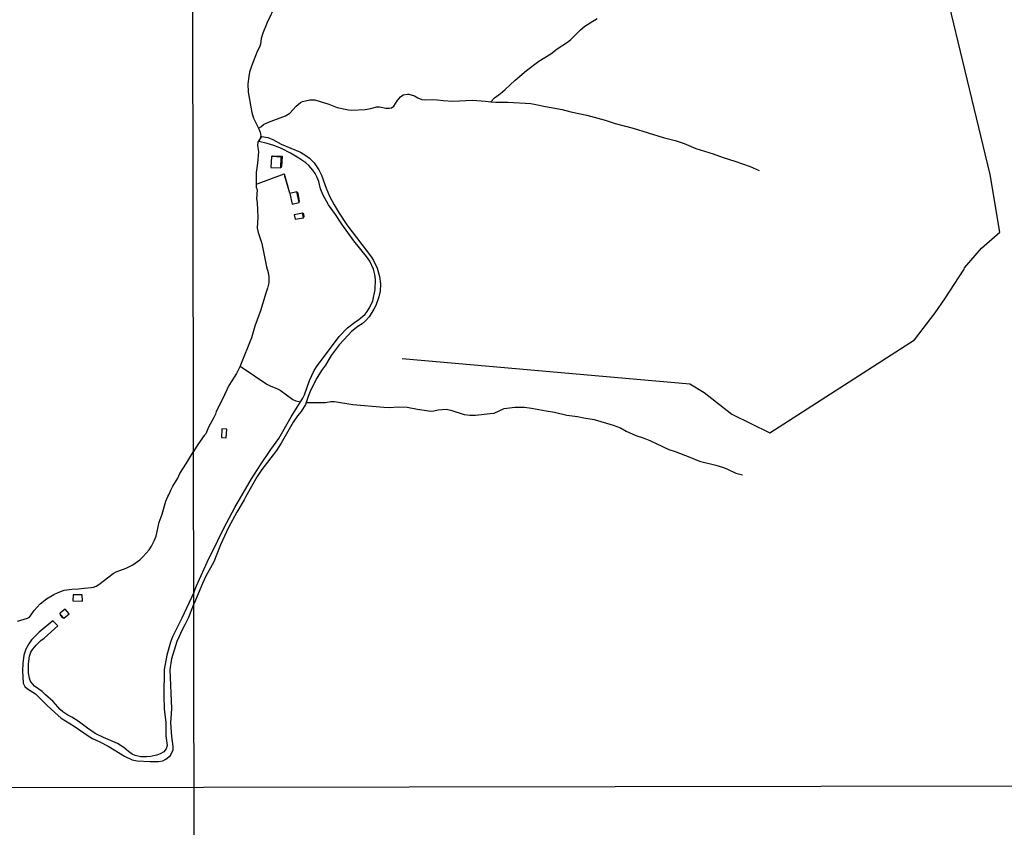
# Model space of a CAD drawing. Units: millimetres. Extents: x 183127 to 185541, y 1668740 to 1671515.
# Drawn here: x 184009 to 184492, y 1669276 to 1669672 of the extents above; entities that cross this region are included whole.
import ezdxf

# ---------------------------------------------------------------- set-up
doc = ezdxf.new("R2010")
doc.units = ezdxf.units.MM
doc.header["$MEASUREMENT"] = 0
for name, color, linetype in [('V-ARROIO', 80, 'Continuous'), ('V-BUEIRO', 5, 'Continuous'), ('V-EDIFICACAO', 50, 'Continuous'), ('V-LOTE', 10, 'Continuous'), ('V-REFERENCIA', 33, 'Continuous'), ('V-TALVEGUE', 40, 'Continuous'), ('V-TESTADA', 5, 'Continuous'), ('X-LIMITE_1000', 7, 'Continuous')]:
    doc.layers.add(name, color=color, linetype=linetype)

# ---------------------------------------------------------------- blocks, each defined once
blk = doc.blocks.new('305')
at = {"color": 0, "linetype": 'ByBlock', "lineweight": -2, "const_width": 0.05}
blk.add_lwpolyline([(0.73, 0.39, 0.60863), (-0.73, 0.38)], format="xyb", dxfattribs=at)

msp = doc.modelspace()

# ---------------------------------------------------------------- linework, layer by layer
at = {"layer": 'V-ARROIO'}
for points in [[(184134.21, 1669679.25), (184130.17, 1669670.76), (184128.06, 1669665.56), (184127.23, 1669662.83), (184126.84, 1669660.05), (184126.48, 1669658.69), (184125.33, 1669656.51), (184122.47, 1669649.39), (184121.53, 1669646.36), (184121.13, 1669644.18), (184120.77, 1669640.6), (184120.94, 1669636.63), (184122.69, 1669626.65), (184123.52, 1669623.83), (184125.87, 1669618.84)], [(184240.02, 1669631.86), (184241.84, 1669633.79), (184244.73, 1669635.9), (184247.07, 1669637.86), (184251.98, 1669642.49), (184257.54, 1669647.12), (184263.47, 1669651.69), (184269.43, 1669655.33), (184272.54, 1669657.75), (184277.66, 1669661.07), (184279.2, 1669662.4), (184283.97, 1669667.15), (184286.05, 1669668.9), (184288.67, 1669670.61), (184292.21, 1669672.7)], [(184125.87, 1669618.84), (184127.1, 1669619.52), (184128.32, 1669620.61), (184130.81, 1669621.78), (184139.22, 1669624.91), (184141.27, 1669626.32), (184144.38, 1669629.61), (184146.52, 1669631.44), (184147.48, 1669631.97), (184151.17, 1669632.79), (184153.64, 1669632.77), (184160.47, 1669630.65), (184164.52, 1669629.01), (184170.07, 1669627.82), (184171.56, 1669627.67), (184178.3, 1669628.05), (184181.07, 1669628.52), (184183.89, 1669629.31), (184185.25, 1669629.29), (184188.45, 1669628.65), (184190.03, 1669628.65), (184191.19, 1669628.86), (184192.4, 1669629.69), (184194, 1669632.28), (184195.72, 1669634.24), (184196.99, 1669635.17), (184199.08, 1669635.6), (184199.76, 1669635.56), (184202.51, 1669634.73), (184204.15, 1669633.75), (184206.16, 1669633), (184207.65, 1669632.74), (184211.15, 1669632.96), (184213.88, 1669632.87), (184216.61, 1669632.49), (184221.33, 1669632.2), (184230.96, 1669632.62), (184237.39, 1669632.19), (184240.02, 1669631.86)], [(184240.02, 1669631.86), (184242.38, 1669631.57), (184248.35, 1669631.68), (184259.57, 1669630.95), (184262.86, 1669630.4), (184266.74, 1669629.5), (184274.98, 1669628.12), (184279.33, 1669626.96), (184287.05, 1669625.3), (184296.09, 1669622.89), (184301.04, 1669621.22), (184309.83, 1669618.92), (184324.64, 1669614.29), (184330.4, 1669612.9), (184334.83, 1669611.33), (184340.59, 1669608.98), (184349.08, 1669606.36), (184354.07, 1669604.48), (184359.83, 1669602.65), (184367.26, 1669600.04), (184371.71, 1669598.08)], [(184125.87, 1669618.84), (184126.79, 1669616.9), (184127.13, 1669614.9), (184126.76, 1669613.82), (184125.56, 1669612.1), (184125.5, 1669610.52), (184125.99, 1669607.32), (184125.46, 1669601.65), (184124.86, 1669597.17), (184124.75, 1669591.43)], [(184124.75, 1669591.43), (184124.73, 1669589.97), (184125.21, 1669588.68), (184125.03, 1669584.15), (184125.29, 1669582.45), (184125.63, 1669575.19), (184125.31, 1669569.78), (184125.71, 1669567.73), (184126.65, 1669565.3), (184127.55, 1669562.23), (184129.85, 1669550.83), (184130.68, 1669548.1), (184131.01, 1669546.01)], [(184131.01, 1669546.01), (184130.98, 1669542.94), (184130.41, 1669540.34), (184129.38, 1669537.48), (184127.01, 1669529.76), (184124.2, 1669521.74), (184122.56, 1669515.98), (184117.05, 1669502.54), (184116.86, 1669502.12)], [(184116.86, 1669502.12), (184115.18, 1669498.53), (184112.79, 1669494.99), (184111.42, 1669492.6), (184108.27, 1669485.86), (184105.17, 1669479.89), (184104.79, 1669478.52), (184104.06, 1669476.9), (184101.46, 1669472.12), (184100.03, 1669468.92), (184099.29, 1669468.11), (184096.23, 1669463.76), (184094.02, 1669460.32)]]:
    msp.add_lwpolyline(points, dxfattribs=at)
at = {"layer": 'V-EDIFICACAO'}
for points in [[(184132.29, 1669604.99), (184132.29, 1669604.99), (184132.02, 1669599.6), (184136.82, 1669599.43), (184137.08, 1669604.7), (184132.29, 1669604.99), (184132.29, 1669604.99)], [(184141.37, 1669586.85), (184142.39, 1669581.58), (184145.84, 1669582.4), (184144.81, 1669587.58), (184141.37, 1669586.85)], [(184143.52, 1669576.36), (184143.89, 1669574.21), (184148.05, 1669574.94), (184147.59, 1669577.13), (184143.52, 1669576.36)], [(184108.01, 1669471.34), (184107.75, 1669467.18), (184110.13, 1669466.99), (184110.43, 1669471.21), (184108.01, 1669471.34)], [(184034.89, 1669389.92), (184034.85, 1669386.96), (184039.47, 1669386.9), (184039.42, 1669389.87), (184034.89, 1669389.92)], [(184028.4, 1669380.87), (184028.8, 1669380.37), (184030.31, 1669378.49), (184032.96, 1669380.64), (184031.07, 1669382.97), (184028.8, 1669381.18), (184028.4, 1669380.87)]]:
    msp.add_lwpolyline(points, close=True, dxfattribs=at)
at = {"layer": 'V-LOTE'}
for points in [[(184196.44, 1669505.83), (184337.6, 1669493.46), (184344.68, 1669489.26), (184358.32, 1669478.59), (184377.01, 1669469.46), (184447.96, 1669515.08), (184458.02, 1669528.22), (184462.84, 1669535.24), (184472.32, 1669549.78), (184472.42, 1669550.36), (184480.82, 1669560.01), (184489.79, 1669567.94), (184485.11, 1669596.22), (184465.02, 1669679.51), (184439.99, 1669781.64), (184427.49, 1669833.35), (184422.61, 1669842.18)], [(184124.75, 1669591.43), (184125.81, 1669591.82), (184138.49, 1669596.48)], [(184138.49, 1669596.48), (184138.5, 1669596.48), (184141.11, 1669587.14)]]:
    msp.add_lwpolyline(points, dxfattribs=at)
at = {"layer": 'V-REFERENCIA'}
for points in [[(184126.15, 1669612.4), (184126.97, 1669613.79)], [(184146.58, 1669484.6), (184147.75, 1669486.45), (184148.56, 1669487.99), (184150.91, 1669495.12), (184153.28, 1669500), (184154.66, 1669502.28), (184159.36, 1669508.3), (184165.52, 1669516.66), (184169.66, 1669520.86), (184173.01, 1669523.48), (184175.23, 1669524.98), (184178.1, 1669527.49), (184178.9, 1669528.41), (184180.5, 1669530.74), (184182.11, 1669534.14), (184183.27, 1669539.82), (184183.33, 1669544.69), (184183.06, 1669547.12), (184182.4, 1669549.79), (184180.57, 1669553.67), (184178.99, 1669555.97), (184172.75, 1669563.68), (184166.8, 1669571.82), (184163.72, 1669576.5), (184160.25, 1669581.3), (184157.5, 1669586.31), (184156.41, 1669589.14), (184155.52, 1669592.66), (184154.6, 1669594.99), (184153.74, 1669596.57), (184152.58, 1669598.21), (184150.62, 1669600.62), (184149.23, 1669601.82), (184145.77, 1669604.25), (184141.63, 1669606.7), (184137.3, 1669608.85), (184133.4, 1669610.37), (184130.18, 1669611.42), (184126.15, 1669612.4)], [(184126.97, 1669613.79), (184127.61, 1669614.86), (184130.5, 1669614.31), (184133.05, 1669613.34), (184137.09, 1669611.11), (184146.61, 1669607.06), (184149.25, 1669605.44), (184150.95, 1669604.12), (184153.3, 1669601.84), (184155.58, 1669598.49), (184156.82, 1669595.8), (184159.13, 1669589.43), (184160.84, 1669585.51), (184163.09, 1669581.21), (184165.48, 1669577.18), (184169.34, 1669571.46), (184181.44, 1669555.57), (184182.46, 1669553.99), (184184.19, 1669550.28), (184185.38, 1669546.14), (184185.76, 1669542.51), (184185.68, 1669538.89), (184185.04, 1669536.12), (184183.51, 1669531.89), (184182.61, 1669530.1), (184180.3, 1669526.3), (184178.51, 1669524.38), (184176.76, 1669522.93), (184174.67, 1669521.54), (184171.65, 1669519.07), (184169.91, 1669517.39), (184165.56, 1669512.64), (184161.62, 1669507.32), (184158.76, 1669502.58), (184156.9, 1669500.04), (184154.53, 1669496.31), (184151.62, 1669490.48), (184150.32, 1669487.27), (184149.34, 1669484.3)], [(184094.12, 1669391.14), (184095.45, 1669394.35), (184101.59, 1669407.77), (184105.39, 1669415.08), (184106.54, 1669417.74), (184110.16, 1669425.11), (184114.26, 1669432.79), (184122.46, 1669446.81), (184126.84, 1669453.78), (184131.97, 1669461.3), (184135.94, 1669466.56), (184141.93, 1669477.25), (184146.58, 1669484.6)], [(184149.34, 1669484.3), (184149, 1669483.26), (184146.91, 1669479.81), (184145.01, 1669477.68), (184142.92, 1669474.66), (184137.12, 1669464.39), (184134.85, 1669460.83), (184127.6, 1669451.45), (184125.3, 1669447.96), (184119.68, 1669438.2), (184118.89, 1669436.56), (184115.28, 1669430.5), (184111.27, 1669422.97), (184107.29, 1669414.44), (184103.94, 1669406.13), (184100.08, 1669399.03), (184098.42, 1669395.56), (184094.13, 1669385.39)], [(184094.12, 1669391.14), (184088.38, 1669378.42), (184083.74, 1669369.27), (184082.76, 1669366.79), (184080.87, 1669360.28), (184079.7, 1669353.35), (184079.45, 1669340.46), (184079.64, 1669333.9), (184080.37, 1669327.47), (184080.43, 1669320.76), (184081.06, 1669316.01), (184080.65, 1669314.33), (184079.45, 1669312.97), (184077.71, 1669311.92), (184076.09, 1669311.25), (184072.93, 1669310.56), (184070.96, 1669310.44), (184068.24, 1669310.48), (184065.36, 1669311.16), (184063.95, 1669311.76), (184062.15, 1669313.04), (184059.82, 1669314.99), (184056.76, 1669317.08), (184049.92, 1669319.93), (184045.82, 1669321.97), (184042.05, 1669324.47), (184037.34, 1669327.95), (184034.34, 1669329.93), (184032.31, 1669330.98), (184029.91, 1669332.54), (184028.63, 1669333.61), (184025.15, 1669337.61), (184021.42, 1669340.81), (184019.77, 1669342.52), (184016.01, 1669345.21), (184014.41, 1669347.04), (184013.86, 1669347.98), (184013.45, 1669349.13), (184013.07, 1669351.57), (184013.04, 1669356.07), (184013.58, 1669359.9), (184014.22, 1669361.75), (184015.18, 1669363.29), (184016.74, 1669365.21), (184019.07, 1669367.5), (184020.68, 1669368.76), (184027.36, 1669374.78), (184026.05, 1669376.05), (184024.92, 1669377.15), (184018.2, 1669371.6), (184014.5, 1669367.79), (184013.13, 1669365.91), (184011.74, 1669363.26), (184010.79, 1669360.41), (184010.19, 1669356.26), (184010.12, 1669352.64), (184010.37, 1669346.59), (184011.2, 1669345.05), (184012.58, 1669343.87), (184016.45, 1669341.41), (184022, 1669335.77), (184025.89, 1669332.17), (184029.1, 1669329.46), (184035.52, 1669325.49), (184042.31, 1669320.72), (184044.45, 1669319.44), (184048, 1669317.85), (184052.14, 1669315.64), (184060.14, 1669310.73), (184063.99, 1669309.02), (184066.3, 1669308.51), (184072.84, 1669308.17), (184076.9, 1669308.21), (184078.91, 1669308.55), (184080.41, 1669309.26), (184082.76, 1669311.18), (184084, 1669313.86), (184083.97, 1669315.61), (184083.33, 1669320.39), (184082.86, 1669327.2), (184083.4, 1669334.17), (184082.61, 1669353.2), (184083.44, 1669358.67), (184085.96, 1669367.15), (184088.74, 1669373.26), (184090.01, 1669375.41), (184091.78, 1669379.05), (184094.13, 1669385.39)]]:
    msp.add_lwpolyline(points, dxfattribs=at)
at = {"layer": 'V-TALVEGUE'}
for points in [[(184116.86, 1669502.12), (184117.86, 1669501.45), (184130.02, 1669493.36), (184132.01, 1669492.32), (184134.87, 1669491.23), (184136.53, 1669490.33), (184142.74, 1669485.73), (184144.21, 1669485.04), (184144.98, 1669484.9)], [(184144.98, 1669484.9), (184146.58, 1669484.6)], [(184149.34, 1669484.3), (184151.06, 1669484.3)], [(184151.06, 1669484.3), (184158.75, 1669484.32), (184161.51, 1669484.74), (184163.28, 1669484.74), (184172.17, 1669483.27), (184187.47, 1669481.94), (184190.01, 1669481.85), (184194.83, 1669482.16), (184198.99, 1669482.07), (184203.98, 1669480.99), (184210.51, 1669480.09), (184212, 1669480.24), (184214.12, 1669480.74), (184218.02, 1669481.08), (184220.41, 1669480.61), (184226.89, 1669478.34), (184229.67, 1669478.13), (184232.44, 1669478.17), (184239.69, 1669478.97), (184241.54, 1669479), (184246.58, 1669481.4), (184251.69, 1669482.01), (184256.46, 1669482.01), (184260, 1669481.59), (184267.08, 1669480.22), (184271.31, 1669479.62), (184277.32, 1669478.09), (184282.48, 1669477.41), (184285.68, 1669476.72), (184290.76, 1669475.89), (184300.06, 1669473.18), (184303.6, 1669471.8), (184306.46, 1669470.28), (184311.2, 1669468.11), (184314.78, 1669467), (184317.98, 1669465.72), (184327.32, 1669461.22), (184330.42, 1669460.22), (184337.67, 1669457.51), (184342.34, 1669455.58), (184350.4, 1669453.54), (184354.24, 1669452.36), (184356.12, 1669451.66), (184360.26, 1669449.68), (184363.52, 1669448.78)], [(184007.6, 1669376.98), (184012.47, 1669378.44), (184013.49, 1669379.04), (184015.84, 1669382.18), (184018.8, 1669385.52), (184021.81, 1669387.95), (184025.43, 1669390.03), (184027.65, 1669391.14), (184030.6, 1669392.21), (184034.23, 1669392.76), (184037.65, 1669392.85), (184040.39, 1669393.27), (184043.77, 1669393.49), (184045.01, 1669393.7), (184046.25, 1669394.13), (184047.62, 1669394.94), (184054.67, 1669400.48), (184056.14, 1669401.25), (184061, 1669403.02), (184064.27, 1669404.69), (184067.63, 1669407.17), (184069.38, 1669408.73), (184072.3, 1669412.07), (184073.4, 1669413.87), (184074.7, 1669416.47), (184075.64, 1669418.8), (184077.26, 1669425.54), (184078.59, 1669429.47), (184080.47, 1669435.84), (184081.43, 1669438.11), (184081.99, 1669439.05), (184082.84, 1669441.25), (184083.87, 1669443.24), (184086.35, 1669447.15), (184087.35, 1669449.44), (184090.6, 1669454.46), (184094.02, 1669460.32)]]:
    msp.add_lwpolyline(points, dxfattribs=at)
at = {"layer": 'V-TESTADA'}
for points in [[(184132.29, 1669604.99), (184132.95, 1669605.4), (184137.61, 1669605.08), (184137.28, 1669600.05)], [(184137.28, 1669600.05), (184136.82, 1669599.43)], [(184138.49, 1669596.48), (184138.77, 1669595.47), (184141.11, 1669587.14)], [(184145.35, 1669586.98), (184144.81, 1669587.58)], [(184145.84, 1669582.4), (184146.07, 1669583.12), (184145.35, 1669586.98)], [(184148.13, 1669576.63), (184147.59, 1669577.13)], [(184148.05, 1669574.94), (184148.32, 1669575.61), (184148.13, 1669576.63)], [(184028.4, 1669380.87), (184028.57, 1669380.08), (184029.42, 1669378.97), (184030.31, 1669378.49)]]:
    msp.add_lwpolyline(points, dxfattribs=at)
at = {"layer": 'X-LIMITE_1000'}
for p, q in [((184095.06, 1668741.18), (184091.06, 1671512.6)), ((185540.23, 1669297.52), (183130.27, 1669294.09))]:
    msp.add_line(p, q, dxfattribs=at)

# ---------------------------------------------------------------- block references
at = {"layer": 'V-BUEIRO', "rotation": 269}
msp.add_blockref('305', (184145.33, 1669484.79), dxfattribs=at)
at = {"layer": 'V-BUEIRO', "xscale": 0.9999958860159509, "yscale": 0.9999958860159509, "zscale": 0.9999958860159509, "rotation": 85}
msp.add_blockref('305', (184150.47, 1669484.27), dxfattribs=at)

doc.saveas('drawing.dxf')
